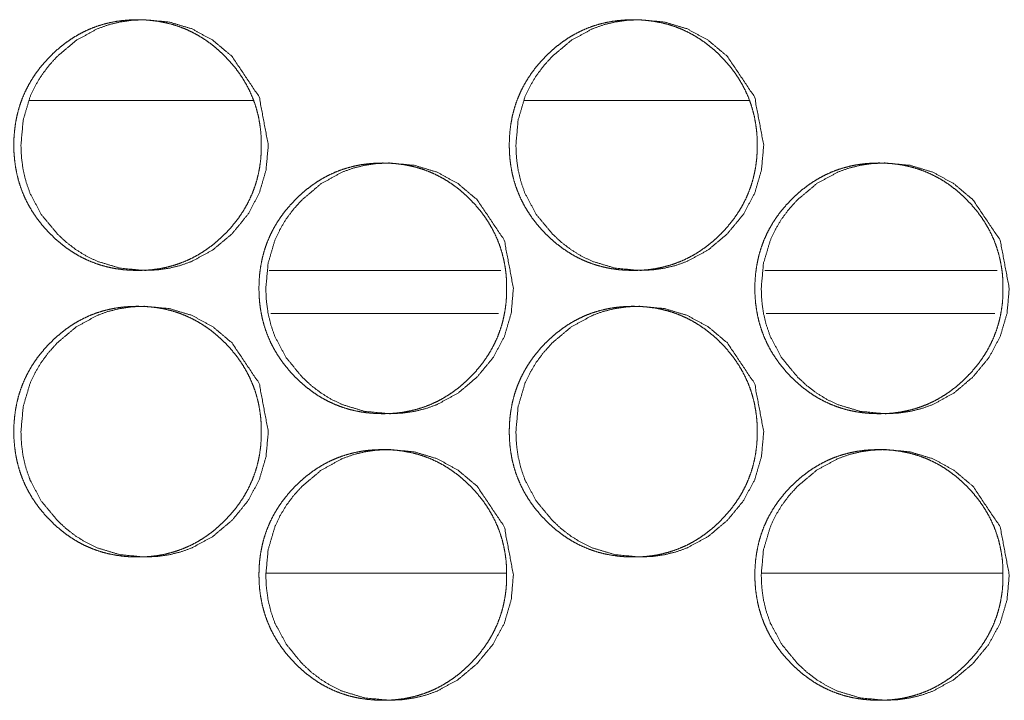
# Model space of a CAD drawing. Units: millimetres. Extents: x -7 to 10078, y -7 to 6474.
# Drawn here: x 4015 to 4043, y 4418 to 4437 of the extents above; entities that cross this region are included whole.
import ezdxf

# ---------------------------------------------------------------- set-up
doc = ezdxf.new("R2010")
doc.units = ezdxf.units.MM
doc.layers.add('Trimetric', color=7, linetype='Continuous')

msp = doc.modelspace()

# ---------------------------------------------------------------- linework, layer by layer
at = {"layer": 'Trimetric', "color": 151, "linetype": 'Continuous', "lineweight": 18}
for p, q in [((4021.594, 4434.479), (4015.349, 4434.479)), ((4035.435, 4434.479), (4029.168, 4434.479))]:
    msp.add_line(p, q, dxfattribs=at)
at = {"layer": 'Trimetric', "color": 193, "linetype": 'Continuous', "lineweight": 18}
for p, q in [((4022.046, 4429.729), (4028.505, 4429.729)), ((4035.875, 4429.729), (4042.366, 4429.729))]:
    msp.add_line(p, q, dxfattribs=at)
at = {"layer": 'Trimetric', "color": 41, "linetype": 'Continuous', "lineweight": 18}
for p, q in [((4022.085, 4428.53), (4028.443, 4428.53)), ((4035.914, 4428.53), (4042.302, 4428.53)), ((4021.965, 4421.279), (4028.653, 4421.279)), ((4035.793, 4421.279), (4042.505, 4421.279))]:
    msp.add_line(p, q, dxfattribs=at)
at = {"layer": 'Trimetric', "color": 151, "linetype": 'Continuous', "lineweight": 18}
for points, knots in [([(4021.821, 4433.23), (4021.821, 4433.027), (4021.806, 4432.824), (4021.78, 4432.629), (4021.744, 4432.436), (4021.698, 4432.249), (4021.641, 4432.066), (4021.574, 4431.887), (4021.496, 4431.712), (4021.408, 4431.541), (4021.31, 4431.376), (4021.201, 4431.213), (4021.083, 4431.057), (4020.953, 4430.903), (4020.815, 4430.756), (4020.669, 4430.616), (4020.516, 4430.483), (4020.362, 4430.364), (4020.201, 4430.253), (4020.038, 4430.154), (4019.869, 4430.064), (4019.697, 4429.986), (4019.52, 4429.918), (4019.339, 4429.86), (4019.154, 4429.813), (4018.964, 4429.776), (4018.771, 4429.75), (4018.572, 4429.735), (4018.372, 4429.73), (4018.171, 4429.735), (4017.97, 4429.751), (4017.778, 4429.777), (4017.587, 4429.814), (4017.402, 4429.86), (4017.22, 4429.918), (4017.044, 4429.986), (4016.871, 4430.064), (4016.703, 4430.153), (4016.54, 4430.252), (4016.379, 4430.363), (4016.225, 4430.482), (4016.073, 4430.614), (4015.928, 4430.754), (4015.79, 4430.901), (4015.659, 4431.055), (4015.541, 4431.212), (4015.432, 4431.375), (4015.334, 4431.54), (4015.246, 4431.711), (4015.169, 4431.886), (4015.101, 4432.065), (4015.044, 4432.249), (4014.998, 4432.436), (4014.961, 4432.629), (4014.936, 4432.824), (4014.92, 4433.026), (4014.915, 4433.228), (4014.92, 4433.432), (4014.936, 4433.635), (4014.961, 4433.83), (4014.998, 4434.023), (4015.044, 4434.211), (4015.101, 4434.395), (4015.168, 4434.574), (4015.246, 4434.748), (4015.334, 4434.919), (4015.431, 4435.084), (4015.54, 4435.247), (4015.658, 4435.403), (4015.789, 4435.557), (4015.927, 4435.704), (4016.072, 4435.844), (4016.225, 4435.977), (4016.379, 4436.096), (4016.54, 4436.207), (4016.703, 4436.306), (4016.872, 4436.395), (4017.044, 4436.474), (4017.221, 4436.542), (4017.403, 4436.6), (4017.587, 4436.646), (4017.777, 4436.683), (4017.97, 4436.709), (4018.169, 4436.725), (4018.369, 4436.729), (4018.57, 4436.724), (4018.77, 4436.708), (4018.963, 4436.682), (4019.154, 4436.645), (4019.338, 4436.599), (4019.52, 4436.541), (4019.697, 4436.473), (4019.869, 4436.394), (4020.038, 4436.305), (4020.201, 4436.206), (4020.362, 4436.096), (4020.516, 4435.976), (4020.668, 4435.845), (4020.813, 4435.705), (4020.951, 4435.558), (4021.082, 4435.404), (4021.2, 4435.247), (4021.309, 4435.084), (4021.407, 4434.919), (4021.495, 4434.748), (4021.572, 4434.573), (4021.64, 4434.395), (4021.697, 4434.211), (4021.743, 4434.024), (4021.779, 4433.83), (4021.805, 4433.635), (4021.821, 4433.433), (4021.821, 4433.23)], [0, 0, 0.009281, 0.018557, 0.027534, 0.036514, 0.045311, 0.054106, 0.062838, 0.071566, 0.080338, 0.089119, 0.098072, 0.107015, 0.116249, 0.125475, 0.134709, 0.143933, 0.152862, 0.161782, 0.170516, 0.17925, 0.1879, 0.196549, 0.205242, 0.21394, 0.222807, 0.231681, 0.240822, 0.249968, 0.259159, 0.268331, 0.277219, 0.286102, 0.294814, 0.303521, 0.312165, 0.320815, 0.329528, 0.338242, 0.347141, 0.356049, 0.36523, 0.374442, 0.38368, 0.392923, 0.401878, 0.410831, 0.419625, 0.428418, 0.437145, 0.445883, 0.454678, 0.463474, 0.472455, 0.481434, 0.490694, 0.499961, 0.509272, 0.518564, 0.527556, 0.536551, 0.545362, 0.554172, 0.562904, 0.571631, 0.580418, 0.589186, 0.59813, 0.607073, 0.616295, 0.6255, 0.634745, 0.643968, 0.652888, 0.661808, 0.670542, 0.679263, 0.687913, 0.696556, 0.705264, 0.713947, 0.722812, 0.731687, 0.740828, 0.749973, 0.759149, 0.768321, 0.777211, 0.786091, 0.794792, 0.803514, 0.812158, 0.820808, 0.829528, 0.838254, 0.847154, 0.856062, 0.865254, 0.874467, 0.883693, 0.892915, 0.90187, 0.910823, 0.919603, 0.928397, 0.937124, 0.945856, 0.954656, 0.963452, 0.972448, 0.981441, 0.990718, 1, 1]), ([(4022.018, 4433.23), (4021.955, 4432.532), (4021.766, 4431.887), (4021.45, 4431.295), (4021.008, 4430.756), (4020.475, 4430.306), (4019.891, 4429.986), (4019.579, 4429.873), (4019.255, 4429.793), (4018.918, 4429.745), (4018.567, 4429.73), (4017.877, 4429.794), (4017.241, 4429.986), (4016.942, 4430.13), (4016.657, 4430.306), (4016.385, 4430.513), (4016.126, 4430.754), (4015.683, 4431.293), (4015.367, 4431.886), (4015.256, 4432.202), (4015.177, 4432.531), (4015.13, 4432.873), (4015.114, 4433.228), (4015.177, 4433.928), (4015.367, 4434.574), (4015.509, 4434.876), (4015.683, 4435.166), (4015.888, 4435.442), (4016.125, 4435.704), (4016.657, 4436.153), (4017.242, 4436.474), (4017.553, 4436.586), (4017.877, 4436.666), (4018.214, 4436.714), (4018.565, 4436.729), (4019.254, 4436.665), (4019.891, 4436.473), (4020.475, 4436.153), (4021.006, 4435.705), (4021.765, 4434.573), (4022.018, 4433.23)], [0, 0, 0.032101, 0.062878, 0.093592, 0.125552, 0.157452, 0.187973, 0.203141, 0.218444, 0.234032, 0.250103, 0.281832, 0.312286, 0.327452, 0.342807, 0.358461, 0.374633, 0.406605, 0.437366, 0.452694, 0.468192, 0.484001, 0.500298, 0.532461, 0.563287, 0.578598, 0.594053, 0.609792, 0.625985, 0.657884, 0.688406, 0.703568, 0.718856, 0.734443, 0.750513, 0.782229, 0.812682, 0.843163, 0.874998, 0.937381, 1, 1]), ([(4035.663, 4433.23), (4035.663, 4433.027), (4035.648, 4432.824), (4035.622, 4432.629), (4035.586, 4432.436), (4035.54, 4432.249), (4035.483, 4432.066), (4035.415, 4431.887), (4035.338, 4431.712), (4035.25, 4431.541), (4035.151, 4431.376), (4035.042, 4431.213), (4034.924, 4431.057), (4034.793, 4430.903), (4034.655, 4430.756), (4034.509, 4430.616), (4034.356, 4430.483), (4034.201, 4430.364), (4034.04, 4430.253), (4033.877, 4430.154), (4033.708, 4430.064), (4033.535, 4429.986), (4033.358, 4429.918), (4033.176, 4429.86), (4032.991, 4429.813), (4032.8, 4429.776), (4032.608, 4429.75), (4032.407, 4429.735), (4032.207, 4429.73), (4032.006, 4429.735), (4031.805, 4429.751), (4031.612, 4429.777), (4031.421, 4429.814), (4031.236, 4429.86), (4031.054, 4429.918), (4030.877, 4429.986), (4030.704, 4430.064), (4030.535, 4430.153), (4030.372, 4430.252), (4030.211, 4430.363), (4030.057, 4430.482), (4029.904, 4430.614), (4029.759, 4430.754), (4029.621, 4430.901), (4029.49, 4431.055), (4029.371, 4431.212), (4029.262, 4431.375), (4029.164, 4431.54), (4029.076, 4431.711), (4028.998, 4431.886), (4028.93, 4432.065), (4028.873, 4432.249), (4028.827, 4432.436), (4028.791, 4432.629), (4028.765, 4432.824), (4028.749, 4433.026), (4028.744, 4433.228), (4028.749, 4433.432), (4028.765, 4433.635), (4028.791, 4433.83), (4028.827, 4434.023), (4028.873, 4434.211), (4028.93, 4434.395), (4028.998, 4434.574), (4029.075, 4434.748), (4029.163, 4434.919), (4029.261, 4435.084), (4029.371, 4435.247), (4029.489, 4435.403), (4029.619, 4435.557), (4029.758, 4435.704), (4029.903, 4435.844), (4030.056, 4435.977), (4030.211, 4436.096), (4030.372, 4436.207), (4030.536, 4436.306), (4030.705, 4436.395), (4030.877, 4436.474), (4031.054, 4436.542), (4031.236, 4436.6), (4031.421, 4436.646), (4031.612, 4436.683), (4031.805, 4436.709), (4032.004, 4436.725), (4032.205, 4436.729), (4032.406, 4436.724), (4032.607, 4436.708), (4032.8, 4436.682), (4032.991, 4436.645), (4033.176, 4436.599), (4033.358, 4436.541), (4033.535, 4436.473), (4033.708, 4436.394), (4033.877, 4436.305), (4034.04, 4436.206), (4034.201, 4436.096), (4034.355, 4435.976), (4034.508, 4435.845), (4034.653, 4435.705), (4034.792, 4435.558), (4034.922, 4435.404), (4035.041, 4435.247), (4035.15, 4435.084), (4035.248, 4434.919), (4035.336, 4434.748), (4035.414, 4434.573), (4035.481, 4434.395), (4035.538, 4434.211), (4035.585, 4434.024), (4035.621, 4433.83), (4035.647, 4433.635), (4035.663, 4433.433), (4035.663, 4433.23)], [0, 0, 0.009273, 0.01854, 0.027508, 0.03648, 0.045268, 0.05406, 0.062784, 0.071503, 0.080274, 0.089055, 0.098007, 0.106942, 0.116177, 0.125405, 0.134631, 0.143857, 0.15279, 0.161714, 0.170453, 0.179178, 0.187847, 0.196503, 0.205202, 0.213906, 0.22278, 0.23166, 0.240823, 0.249975, 0.259158, 0.268351, 0.277246, 0.286135, 0.294854, 0.303568, 0.312217, 0.320873, 0.329591, 0.338309, 0.347213, 0.356124, 0.365308, 0.374512, 0.383751, 0.392995, 0.401951, 0.410904, 0.419689, 0.428474, 0.4372, 0.445929, 0.45472, 0.463509, 0.472481, 0.481451, 0.490703, 0.49996, 0.509263, 0.518545, 0.527531, 0.536518, 0.54532, 0.554126, 0.56285, 0.571569, 0.580354, 0.589114, 0.598067, 0.607002, 0.616224, 0.625431, 0.634667, 0.643894, 0.652817, 0.661741, 0.67048, 0.679206, 0.687861, 0.696511, 0.705225, 0.713914, 0.7228, 0.731668, 0.740814, 0.749981, 0.759164, 0.768342, 0.777239, 0.786125, 0.794847, 0.803561, 0.812211, 0.82088, 0.829593, 0.838324, 0.847227, 0.856138, 0.865334, 0.874538, 0.883766, 0.892989, 0.901945, 0.910889, 0.919669, 0.928454, 0.937179, 0.945903, 0.954695, 0.963487, 0.972474, 0.981459, 0.990727, 1, 1]), ([(4035.846, 4433.23), (4035.784, 4432.532), (4035.594, 4431.887), (4035.277, 4431.295), (4034.834, 4430.756), (4034.3, 4430.306), (4033.715, 4429.986), (4033.403, 4429.873), (4033.077, 4429.793), (4032.74, 4429.745), (4032.389, 4429.73), (4031.697, 4429.794), (4031.059, 4429.986), (4030.76, 4430.13), (4030.475, 4430.306), (4030.202, 4430.513), (4029.943, 4430.754), (4029.499, 4431.293), (4029.182, 4431.886), (4029.072, 4432.202), (4028.992, 4432.531), (4028.945, 4432.873), (4028.929, 4433.228), (4028.992, 4433.928), (4029.182, 4434.574), (4029.325, 4434.876), (4029.499, 4435.166), (4029.704, 4435.442), (4029.942, 4435.704), (4030.475, 4436.153), (4031.06, 4436.474), (4031.373, 4436.586), (4031.697, 4436.666), (4032.035, 4436.714), (4032.386, 4436.729), (4033.077, 4436.665), (4033.715, 4436.473), (4034.3, 4436.153), (4034.832, 4435.705), (4035.592, 4434.573), (4035.846, 4433.23)], [0, 0, 0.03207, 0.062827, 0.093526, 0.125475, 0.157379, 0.187912, 0.203094, 0.218411, 0.234015, 0.2501, 0.28186, 0.312343, 0.327522, 0.342875, 0.358539, 0.374707, 0.406677, 0.437423, 0.452736, 0.468223, 0.484017, 0.500299, 0.532431, 0.563232, 0.578536, 0.593983, 0.609717, 0.625914, 0.657818, 0.688351, 0.703527, 0.71883, 0.734432, 0.750517, 0.782263, 0.812746, 0.843237, 0.875077, 0.937434, 1, 1]), ([(4028.67, 4429.23), (4028.67, 4429.027), (4028.654, 4428.824), (4028.629, 4428.629), (4028.592, 4428.436), (4028.547, 4428.249), (4028.489, 4428.065), (4028.422, 4427.886), (4028.345, 4427.712), (4028.256, 4427.541), (4028.159, 4427.376), (4028.049, 4427.213), (4027.931, 4427.057), (4027.801, 4426.903), (4027.662, 4426.756), (4027.517, 4426.615), (4027.364, 4426.483), (4027.209, 4426.363), (4027.048, 4426.253), (4026.885, 4426.154), (4026.716, 4426.064), (4026.543, 4425.986), (4026.366, 4425.918), (4026.185, 4425.86), (4026, 4425.813), (4025.809, 4425.776), (4025.617, 4425.75), (4025.417, 4425.735), (4025.217, 4425.73), (4025.016, 4425.735), (4024.815, 4425.751), (4024.622, 4425.777), (4024.431, 4425.813), (4024.246, 4425.86), (4024.064, 4425.918), (4023.888, 4425.986), (4023.715, 4426.064), (4023.547, 4426.153), (4023.383, 4426.252), (4023.223, 4426.363), (4023.069, 4426.482), (4022.917, 4426.614), (4022.771, 4426.753), (4022.633, 4426.901), (4022.502, 4427.056), (4022.384, 4427.212), (4022.275, 4427.375), (4022.177, 4427.54), (4022.088, 4427.711), (4022.011, 4427.886), (4021.943, 4428.065), (4021.886, 4428.249), (4021.84, 4428.435), (4021.804, 4428.629), (4021.778, 4428.823), (4021.762, 4429.026), (4021.757, 4429.229), (4021.762, 4429.432), (4021.778, 4429.635), (4021.804, 4429.83), (4021.84, 4430.024), (4021.886, 4430.211), (4021.943, 4430.395), (4022.01, 4430.574), (4022.088, 4430.749), (4022.176, 4430.919), (4022.274, 4431.085), (4022.383, 4431.247), (4022.501, 4431.403), (4022.631, 4431.557), (4022.77, 4431.704), (4022.916, 4431.844), (4023.068, 4431.977), (4023.223, 4432.096), (4023.384, 4432.207), (4023.547, 4432.306), (4023.716, 4432.395), (4023.889, 4432.474), (4024.065, 4432.542), (4024.247, 4432.599), (4024.432, 4432.646), (4024.622, 4432.683), (4024.815, 4432.709), (4025.014, 4432.724), (4025.215, 4432.73), (4025.415, 4432.724), (4025.616, 4432.708), (4025.809, 4432.682), (4026, 4432.645), (4026.185, 4432.598), (4026.367, 4432.541), (4026.544, 4432.473), (4026.716, 4432.394), (4026.885, 4432.305), (4027.048, 4432.206), (4027.209, 4432.096), (4027.363, 4431.977), (4027.515, 4431.845), (4027.661, 4431.705), (4027.799, 4431.558), (4027.929, 4431.403), (4028.048, 4431.247), (4028.157, 4431.085), (4028.255, 4430.919), (4028.343, 4430.748), (4028.421, 4430.574), (4028.488, 4430.395), (4028.545, 4430.21), (4028.592, 4430.024), (4028.628, 4429.83), (4028.654, 4429.635), (4028.67, 4429.433), (4028.67, 4429.23)], [0, 0, 0.009262, 0.018533, 0.027521, 0.036497, 0.045286, 0.054081, 0.062809, 0.071519, 0.080308, 0.089084, 0.09802, 0.106981, 0.116198, 0.12543, 0.13466, 0.143891, 0.152828, 0.161735, 0.170478, 0.179194, 0.18786, 0.196519, 0.205218, 0.213915, 0.22279, 0.231662, 0.240813, 0.249969, 0.259156, 0.268338, 0.277224, 0.286115, 0.294826, 0.30354, 0.31218, 0.320839, 0.329555, 0.338277, 0.347172, 0.356067, 0.365265, 0.374463, 0.383706, 0.392956, 0.401895, 0.410865, 0.419641, 0.42843, 0.43716, 0.445888, 0.454683, 0.463476, 0.472452, 0.481426, 0.490698, 0.49996, 0.509252, 0.518538, 0.527543, 0.536534, 0.545341, 0.554132, 0.56286, 0.571597, 0.580373, 0.589149, 0.598085, 0.607024, 0.616242, 0.625464, 0.634694, 0.643924, 0.652849, 0.661769, 0.670499, 0.679229, 0.687874, 0.696534, 0.705233, 0.71393, 0.72279, 0.73166, 0.740811, 0.749967, 0.759139, 0.768321, 0.777208, 0.786101, 0.794813, 0.803526, 0.81218, 0.820832, 0.829554, 0.838277, 0.847171, 0.856087, 0.865285, 0.874494, 0.883716, 0.892945, 0.901893, 0.910841, 0.919618, 0.928407, 0.937137, 0.945865, 0.954675, 0.96347, 0.972447, 0.981436, 0.990723, 1, 1]), ([(4028.86, 4429.23), (4028.797, 4428.532), (4028.608, 4427.886), (4028.292, 4427.295), (4027.848, 4426.756), (4027.315, 4426.307), (4026.73, 4425.986), (4026.419, 4425.874), (4026.094, 4425.794), (4025.756, 4425.746), (4025.405, 4425.73), (4024.715, 4425.794), (4024.078, 4425.986), (4023.779, 4426.13), (4023.494, 4426.306), (4023.221, 4426.513), (4022.962, 4426.753), (4022.519, 4427.293), (4022.202, 4427.886), (4022.092, 4428.202), (4022.013, 4428.531), (4021.965, 4428.873), (4021.949, 4429.229), (4022.013, 4429.928), (4022.202, 4430.574), (4022.344, 4430.877), (4022.518, 4431.166), (4022.723, 4431.442), (4022.961, 4431.704), (4023.494, 4432.153), (4024.079, 4432.474), (4024.39, 4432.586), (4024.715, 4432.666), (4025.052, 4432.714), (4025.403, 4432.73), (4026.093, 4432.665), (4026.731, 4432.473), (4027.315, 4432.153), (4027.847, 4431.705), (4028.606, 4430.573), (4028.86, 4429.23)], [0, 0, 0.032071, 0.062853, 0.093559, 0.125502, 0.15741, 0.187937, 0.203107, 0.218417, 0.234013, 0.250106, 0.281836, 0.3123, 0.32748, 0.342827, 0.358489, 0.374653, 0.406641, 0.437381, 0.452716, 0.468207, 0.484011, 0.5003, 0.532447, 0.563258, 0.578563, 0.594018, 0.609749, 0.625955, 0.657841, 0.688375, 0.70353, 0.71884, 0.734437, 0.750515, 0.782245, 0.812718, 0.84319, 0.875022, 0.937405, 1, 1]), ([(4042.524, 4429.23), (4042.524, 4429.027), (4042.509, 4428.824), (4042.483, 4428.629), (4042.447, 4428.436), (4042.401, 4428.249), (4042.344, 4428.065), (4042.276, 4427.886), (4042.199, 4427.712), (4042.11, 4427.541), (4042.012, 4427.376), (4041.903, 4427.213), (4041.784, 4427.057), (4041.654, 4426.903), (4041.515, 4426.756), (4041.369, 4426.615), (4041.216, 4426.483), (4041.061, 4426.363), (4040.9, 4426.253), (4040.736, 4426.154), (4040.567, 4426.064), (4040.394, 4425.986), (4040.217, 4425.918), (4040.035, 4425.86), (4039.85, 4425.813), (4039.659, 4425.776), (4039.466, 4425.75), (4039.266, 4425.735), (4039.065, 4425.73), (4038.864, 4425.735), (4038.663, 4425.751), (4038.47, 4425.777), (4038.278, 4425.813), (4038.093, 4425.86), (4037.911, 4425.918), (4037.734, 4425.986), (4037.561, 4426.064), (4037.392, 4426.153), (4037.228, 4426.252), (4037.067, 4426.363), (4036.913, 4426.482), (4036.76, 4426.614), (4036.615, 4426.753), (4036.476, 4426.901), (4036.345, 4427.056), (4036.227, 4427.212), (4036.118, 4427.375), (4036.019, 4427.54), (4035.931, 4427.711), (4035.853, 4427.886), (4035.786, 4428.065), (4035.729, 4428.249), (4035.682, 4428.435), (4035.646, 4428.629), (4035.62, 4428.823), (4035.604, 4429.026), (4035.599, 4429.229), (4035.604, 4429.432), (4035.62, 4429.635), (4035.646, 4429.83), (4035.682, 4430.024), (4035.728, 4430.211), (4035.786, 4430.395), (4035.853, 4430.574), (4035.93, 4430.749), (4036.019, 4430.919), (4036.117, 4431.085), (4036.226, 4431.247), (4036.344, 4431.403), (4036.475, 4431.557), (4036.613, 4431.704), (4036.76, 4431.844), (4036.913, 4431.977), (4037.067, 4432.096), (4037.229, 4432.207), (4037.393, 4432.306), (4037.562, 4432.395), (4037.734, 4432.474), (4037.911, 4432.542), (4038.093, 4432.599), (4038.279, 4432.646), (4038.469, 4432.683), (4038.662, 4432.709), (4038.862, 4432.724), (4039.063, 4432.73), (4039.264, 4432.724), (4039.465, 4432.708), (4039.658, 4432.682), (4039.85, 4432.645), (4040.035, 4432.598), (4040.217, 4432.541), (4040.394, 4432.473), (4040.567, 4432.394), (4040.736, 4432.305), (4040.9, 4432.206), (4041.061, 4432.096), (4041.215, 4431.977), (4041.368, 4431.845), (4041.513, 4431.705), (4041.652, 4431.558), (4041.783, 4431.403), (4041.901, 4431.247), (4042.01, 4431.085), (4042.109, 4430.919), (4042.197, 4430.748), (4042.275, 4430.574), (4042.342, 4430.395), (4042.399, 4430.21), (4042.446, 4430.024), (4042.483, 4429.83), (4042.509, 4429.635), (4042.524, 4429.433), (4042.524, 4429.23)], [0, 0, 0.009254, 0.018517, 0.027496, 0.036464, 0.045248, 0.054036, 0.062756, 0.071464, 0.080245, 0.089021, 0.097957, 0.10691, 0.116129, 0.125352, 0.134596, 0.143829, 0.152758, 0.16167, 0.170405, 0.17914, 0.187811, 0.196463, 0.205183, 0.213887, 0.222769, 0.231647, 0.240805, 0.249968, 0.259161, 0.26835, 0.277244, 0.286141, 0.294859, 0.303579, 0.312239, 0.320891, 0.329612, 0.33834, 0.347239, 0.356137, 0.365338, 0.374539, 0.383774, 0.393025, 0.401965, 0.410927, 0.419703, 0.428491, 0.437213, 0.445933, 0.45472, 0.463508, 0.472477, 0.481443, 0.490706, 0.499959, 0.509243, 0.518521, 0.527517, 0.5365, 0.545299, 0.554087, 0.562807, 0.571542, 0.58031, 0.589079, 0.598015, 0.606955, 0.616174, 0.625388, 0.63462, 0.643854, 0.652783, 0.661707, 0.670442, 0.679164, 0.687829, 0.69648, 0.705186, 0.713904, 0.722772, 0.731648, 0.740806, 0.749969, 0.759148, 0.768337, 0.77723, 0.78613, 0.794848, 0.803568, 0.812229, 0.8209, 0.829615, 0.838342, 0.847241, 0.856161, 0.865362, 0.874562, 0.883786, 0.893017, 0.901957, 0.910905, 0.919682, 0.928463, 0.937191, 0.945911, 0.954713, 0.963501, 0.972472, 0.981453, 0.990731, 1, 1]), ([(4042.7, 4429.23), (4042.638, 4428.532), (4042.447, 4427.886), (4042.131, 4427.295), (4041.687, 4426.756), (4041.153, 4426.307), (4040.567, 4425.986), (4040.255, 4425.874), (4039.929, 4425.794), (4039.591, 4425.746), (4039.24, 4425.73), (4038.548, 4425.794), (4037.909, 4425.986), (4037.61, 4426.13), (4037.324, 4426.306), (4037.052, 4426.513), (4036.792, 4426.753), (4036.348, 4427.293), (4036.031, 4427.886), (4035.92, 4428.202), (4035.84, 4428.531), (4035.793, 4428.873), (4035.777, 4429.229), (4035.84, 4429.928), (4036.031, 4430.574), (4036.173, 4430.877), (4036.347, 4431.166), (4036.553, 4431.442), (4036.791, 4431.704), (4037.324, 4432.153), (4037.91, 4432.474), (4038.223, 4432.586), (4038.548, 4432.666), (4038.886, 4432.714), (4039.237, 4432.73), (4039.929, 4432.665), (4040.567, 4432.473), (4041.153, 4432.153), (4041.685, 4431.705), (4042.446, 4430.573), (4042.7, 4429.23)], [0, 0, 0.032042, 0.062805, 0.093491, 0.125424, 0.157338, 0.187878, 0.203063, 0.218389, 0.234001, 0.250094, 0.281871, 0.312351, 0.327544, 0.342903, 0.358551, 0.374734, 0.406703, 0.43743, 0.452756, 0.468236, 0.484024, 0.500299, 0.532418, 0.56321, 0.578507, 0.593948, 0.609684, 0.625885, 0.657777, 0.688323, 0.703493, 0.718819, 0.734417, 0.75051, 0.782273, 0.812762, 0.843259, 0.875098, 0.937458, 1, 1]), ([(4021.821, 4425.23), (4021.821, 4425.027), (4021.806, 4424.824), (4021.78, 4424.629), (4021.744, 4424.436), (4021.698, 4424.249), (4021.641, 4424.066), (4021.574, 4423.887), (4021.496, 4423.712), (4021.408, 4423.541), (4021.31, 4423.376), (4021.201, 4423.213), (4021.083, 4423.057), (4020.953, 4422.903), (4020.815, 4422.756), (4020.669, 4422.616), (4020.516, 4422.483), (4020.362, 4422.364), (4020.201, 4422.253), (4020.038, 4422.154), (4019.869, 4422.064), (4019.697, 4421.986), (4019.52, 4421.918), (4019.339, 4421.86), (4019.154, 4421.813), (4018.964, 4421.776), (4018.771, 4421.75), (4018.572, 4421.735), (4018.372, 4421.73), (4018.171, 4421.735), (4017.97, 4421.751), (4017.778, 4421.777), (4017.587, 4421.814), (4017.402, 4421.86), (4017.22, 4421.918), (4017.044, 4421.986), (4016.871, 4422.064), (4016.703, 4422.153), (4016.54, 4422.252), (4016.379, 4422.363), (4016.225, 4422.482), (4016.073, 4422.614), (4015.928, 4422.754), (4015.79, 4422.901), (4015.659, 4423.055), (4015.541, 4423.212), (4015.432, 4423.375), (4015.334, 4423.54), (4015.246, 4423.711), (4015.169, 4423.886), (4015.101, 4424.065), (4015.044, 4424.249), (4014.998, 4424.436), (4014.961, 4424.629), (4014.936, 4424.824), (4014.92, 4425.026), (4014.915, 4425.228), (4014.92, 4425.432), (4014.936, 4425.635), (4014.961, 4425.83), (4014.998, 4426.023), (4015.044, 4426.211), (4015.101, 4426.395), (4015.168, 4426.574), (4015.246, 4426.748), (4015.334, 4426.919), (4015.431, 4427.085), (4015.54, 4427.247), (4015.658, 4427.403), (4015.789, 4427.557), (4015.927, 4427.704), (4016.072, 4427.844), (4016.225, 4427.977), (4016.379, 4428.096), (4016.54, 4428.207), (4016.703, 4428.306), (4016.872, 4428.395), (4017.044, 4428.474), (4017.221, 4428.542), (4017.403, 4428.599), (4017.587, 4428.646), (4017.777, 4428.683), (4017.97, 4428.709), (4018.169, 4428.725), (4018.369, 4428.729), (4018.57, 4428.724), (4018.77, 4428.708), (4018.963, 4428.682), (4019.154, 4428.645), (4019.338, 4428.599), (4019.52, 4428.541), (4019.697, 4428.473), (4019.869, 4428.394), (4020.038, 4428.305), (4020.201, 4428.206), (4020.362, 4428.096), (4020.516, 4427.976), (4020.668, 4427.845), (4020.813, 4427.705), (4020.951, 4427.558), (4021.082, 4427.404), (4021.2, 4427.247), (4021.309, 4427.084), (4021.407, 4426.919), (4021.495, 4426.748), (4021.572, 4426.573), (4021.64, 4426.395), (4021.697, 4426.211), (4021.743, 4426.024), (4021.779, 4425.83), (4021.805, 4425.635), (4021.821, 4425.433), (4021.821, 4425.23)], [0, 0, 0.009281, 0.018557, 0.027534, 0.036514, 0.045311, 0.054106, 0.062838, 0.071565, 0.080338, 0.089119, 0.098072, 0.107015, 0.116248, 0.125475, 0.134709, 0.143933, 0.152862, 0.161782, 0.170516, 0.17925, 0.187899, 0.196549, 0.205242, 0.21394, 0.222807, 0.231681, 0.240822, 0.249968, 0.259159, 0.26833, 0.277219, 0.286101, 0.294813, 0.303521, 0.312165, 0.320815, 0.329528, 0.338241, 0.34714, 0.356048, 0.365229, 0.374442, 0.383679, 0.392922, 0.401878, 0.41083, 0.419624, 0.428417, 0.437145, 0.445882, 0.454677, 0.463474, 0.472454, 0.481433, 0.490694, 0.49996, 0.509272, 0.518563, 0.527555, 0.53655, 0.545362, 0.554171, 0.562903, 0.571631, 0.580417, 0.589198, 0.598129, 0.607073, 0.616295, 0.625499, 0.634744, 0.643968, 0.652888, 0.661808, 0.670542, 0.679262, 0.687912, 0.696556, 0.705264, 0.713947, 0.722811, 0.731687, 0.740827, 0.749973, 0.759149, 0.76832, 0.777211, 0.78609, 0.794791, 0.803509, 0.812158, 0.820808, 0.829528, 0.838255, 0.847154, 0.856062, 0.865254, 0.874467, 0.883693, 0.892915, 0.90187, 0.910823, 0.919603, 0.928397, 0.937124, 0.945856, 0.954656, 0.963452, 0.972448, 0.981441, 0.990718, 1, 1]), ([(4022.018, 4425.23), (4021.955, 4424.532), (4021.766, 4423.887), (4021.45, 4423.295), (4021.008, 4422.756), (4020.475, 4422.306), (4019.891, 4421.986), (4019.579, 4421.873), (4019.255, 4421.793), (4018.918, 4421.745), (4018.567, 4421.73), (4017.877, 4421.794), (4017.241, 4421.986), (4016.942, 4422.13), (4016.657, 4422.306), (4016.385, 4422.513), (4016.126, 4422.754), (4015.683, 4423.293), (4015.367, 4423.886), (4015.256, 4424.202), (4015.177, 4424.531), (4015.13, 4424.873), (4015.114, 4425.228), (4015.177, 4425.928), (4015.367, 4426.574), (4015.509, 4426.876), (4015.683, 4427.166), (4015.888, 4427.442), (4016.125, 4427.704), (4016.657, 4428.153), (4017.242, 4428.474), (4017.553, 4428.586), (4017.877, 4428.666), (4018.214, 4428.714), (4018.565, 4428.729), (4019.254, 4428.665), (4019.891, 4428.473), (4020.475, 4428.153), (4021.006, 4427.705), (4021.765, 4426.573), (4022.018, 4425.23)], [0, 0, 0.032101, 0.062878, 0.093592, 0.125552, 0.157452, 0.187973, 0.203141, 0.218444, 0.234032, 0.250103, 0.281832, 0.312286, 0.327452, 0.342807, 0.358461, 0.374633, 0.406605, 0.437366, 0.452694, 0.468192, 0.484001, 0.500298, 0.532461, 0.563287, 0.578598, 0.594053, 0.609792, 0.625985, 0.657884, 0.688406, 0.703568, 0.718856, 0.734443, 0.750513, 0.782229, 0.812682, 0.843163, 0.874998, 0.937381, 1, 1]), ([(4035.663, 4425.23), (4035.663, 4425.027), (4035.648, 4424.824), (4035.622, 4424.629), (4035.586, 4424.436), (4035.54, 4424.249), (4035.483, 4424.066), (4035.415, 4423.887), (4035.338, 4423.712), (4035.25, 4423.541), (4035.151, 4423.376), (4035.042, 4423.213), (4034.924, 4423.057), (4034.793, 4422.903), (4034.655, 4422.756), (4034.509, 4422.616), (4034.356, 4422.483), (4034.201, 4422.364), (4034.04, 4422.253), (4033.877, 4422.154), (4033.708, 4422.064), (4033.535, 4421.986), (4033.358, 4421.918), (4033.176, 4421.86), (4032.991, 4421.813), (4032.8, 4421.776), (4032.608, 4421.75), (4032.407, 4421.735), (4032.207, 4421.73), (4032.006, 4421.735), (4031.805, 4421.751), (4031.612, 4421.777), (4031.421, 4421.814), (4031.236, 4421.86), (4031.054, 4421.918), (4030.877, 4421.986), (4030.704, 4422.064), (4030.535, 4422.153), (4030.372, 4422.252), (4030.211, 4422.363), (4030.057, 4422.482), (4029.904, 4422.614), (4029.759, 4422.754), (4029.621, 4422.901), (4029.49, 4423.055), (4029.371, 4423.212), (4029.262, 4423.375), (4029.164, 4423.54), (4029.076, 4423.711), (4028.998, 4423.886), (4028.93, 4424.065), (4028.873, 4424.249), (4028.827, 4424.436), (4028.791, 4424.629), (4028.765, 4424.824), (4028.749, 4425.026), (4028.744, 4425.228), (4028.749, 4425.432), (4028.765, 4425.635), (4028.791, 4425.83), (4028.827, 4426.023), (4028.873, 4426.211), (4028.93, 4426.395), (4028.998, 4426.574), (4029.075, 4426.748), (4029.163, 4426.919), (4029.261, 4427.085), (4029.371, 4427.247), (4029.489, 4427.403), (4029.619, 4427.557), (4029.758, 4427.704), (4029.903, 4427.844), (4030.056, 4427.977), (4030.211, 4428.096), (4030.372, 4428.207), (4030.536, 4428.306), (4030.705, 4428.395), (4030.877, 4428.474), (4031.054, 4428.542), (4031.236, 4428.599), (4031.421, 4428.646), (4031.612, 4428.683), (4031.805, 4428.709), (4032.004, 4428.725), (4032.205, 4428.729), (4032.406, 4428.724), (4032.607, 4428.708), (4032.8, 4428.682), (4032.991, 4428.645), (4033.176, 4428.599), (4033.358, 4428.541), (4033.535, 4428.473), (4033.708, 4428.394), (4033.877, 4428.305), (4034.04, 4428.206), (4034.201, 4428.096), (4034.355, 4427.976), (4034.508, 4427.845), (4034.653, 4427.705), (4034.792, 4427.558), (4034.922, 4427.404), (4035.041, 4427.247), (4035.15, 4427.084), (4035.248, 4426.919), (4035.336, 4426.748), (4035.414, 4426.573), (4035.481, 4426.395), (4035.538, 4426.211), (4035.585, 4426.024), (4035.621, 4425.83), (4035.647, 4425.635), (4035.663, 4425.433), (4035.663, 4425.23)], [0, 0, 0.009273, 0.01854, 0.027508, 0.03648, 0.045268, 0.05406, 0.062783, 0.071503, 0.080274, 0.089055, 0.098007, 0.106942, 0.116177, 0.125405, 0.13463, 0.143857, 0.152789, 0.161714, 0.170452, 0.179178, 0.187847, 0.196502, 0.205202, 0.213906, 0.22278, 0.23166, 0.240823, 0.249975, 0.259158, 0.26835, 0.277246, 0.286135, 0.294853, 0.303567, 0.312217, 0.320872, 0.329591, 0.338309, 0.347212, 0.356124, 0.365307, 0.374511, 0.38375, 0.392995, 0.401951, 0.410903, 0.419689, 0.428474, 0.437199, 0.445928, 0.45472, 0.463508, 0.47248, 0.48145, 0.490702, 0.49996, 0.509263, 0.518545, 0.52753, 0.536517, 0.54532, 0.554125, 0.562849, 0.571569, 0.580354, 0.589126, 0.598066, 0.607001, 0.616224, 0.625431, 0.634667, 0.643893, 0.652817, 0.661741, 0.67048, 0.679205, 0.687861, 0.696511, 0.705225, 0.713914, 0.7228, 0.731667, 0.740814, 0.749981, 0.759163, 0.768341, 0.777239, 0.786125, 0.794847, 0.803556, 0.812212, 0.820881, 0.829593, 0.838324, 0.847227, 0.856139, 0.865334, 0.874538, 0.883766, 0.892989, 0.901945, 0.910889, 0.919669, 0.928454, 0.93718, 0.945904, 0.954695, 0.963487, 0.972474, 0.981459, 0.990727, 1, 1]), ([(4035.846, 4425.23), (4035.784, 4424.532), (4035.594, 4423.887), (4035.277, 4423.295), (4034.834, 4422.756), (4034.3, 4422.306), (4033.715, 4421.986), (4033.403, 4421.873), (4033.077, 4421.793), (4032.74, 4421.745), (4032.389, 4421.73), (4031.697, 4421.794), (4031.059, 4421.986), (4030.76, 4422.13), (4030.475, 4422.306), (4030.202, 4422.513), (4029.943, 4422.754), (4029.499, 4423.293), (4029.182, 4423.886), (4029.072, 4424.202), (4028.992, 4424.531), (4028.945, 4424.873), (4028.929, 4425.228), (4028.992, 4425.928), (4029.182, 4426.574), (4029.325, 4426.876), (4029.499, 4427.166), (4029.704, 4427.442), (4029.942, 4427.704), (4030.475, 4428.153), (4031.06, 4428.474), (4031.373, 4428.586), (4031.697, 4428.666), (4032.035, 4428.714), (4032.386, 4428.729), (4033.077, 4428.665), (4033.715, 4428.473), (4034.3, 4428.153), (4034.832, 4427.705), (4035.592, 4426.573), (4035.846, 4425.23)], [0, 0, 0.03207, 0.062827, 0.093526, 0.125475, 0.157379, 0.187912, 0.203094, 0.218411, 0.234015, 0.2501, 0.28186, 0.312343, 0.327522, 0.342875, 0.358539, 0.374707, 0.406677, 0.437423, 0.452736, 0.468223, 0.484017, 0.500299, 0.532431, 0.563232, 0.578536, 0.593983, 0.609717, 0.625914, 0.657818, 0.688351, 0.703527, 0.71883, 0.734432, 0.750517, 0.782263, 0.812746, 0.843237, 0.875077, 0.937434, 1, 1]), ([(4028.67, 4421.23), (4028.67, 4421.027), (4028.654, 4420.824), (4028.629, 4420.629), (4028.592, 4420.436), (4028.547, 4420.249), (4028.489, 4420.065), (4028.422, 4419.886), (4028.345, 4419.712), (4028.256, 4419.541), (4028.159, 4419.376), (4028.049, 4419.213), (4027.931, 4419.057), (4027.801, 4418.903), (4027.662, 4418.756), (4027.517, 4418.615), (4027.364, 4418.483), (4027.209, 4418.363), (4027.048, 4418.253), (4026.885, 4418.154), (4026.716, 4418.064), (4026.543, 4417.986), (4026.366, 4417.918), (4026.185, 4417.86), (4026, 4417.813), (4025.809, 4417.776), (4025.617, 4417.75), (4025.417, 4417.735), (4025.217, 4417.73), (4025.016, 4417.735), (4024.815, 4417.751), (4024.622, 4417.777), (4024.431, 4417.813), (4024.246, 4417.86), (4024.064, 4417.918), (4023.888, 4417.986), (4023.715, 4418.064), (4023.547, 4418.153), (4023.383, 4418.252), (4023.223, 4418.363), (4023.069, 4418.482), (4022.917, 4418.614), (4022.771, 4418.753), (4022.633, 4418.901), (4022.502, 4419.056), (4022.384, 4419.212), (4022.275, 4419.375), (4022.177, 4419.54), (4022.088, 4419.711), (4022.011, 4419.886), (4021.943, 4420.065), (4021.886, 4420.249), (4021.84, 4420.435), (4021.804, 4420.629), (4021.778, 4420.823), (4021.762, 4421.026), (4021.757, 4421.229), (4021.762, 4421.432), (4021.778, 4421.635), (4021.804, 4421.83), (4021.84, 4422.024), (4021.886, 4422.211), (4021.943, 4422.395), (4022.01, 4422.574), (4022.088, 4422.749), (4022.176, 4422.919), (4022.274, 4423.085), (4022.383, 4423.247), (4022.501, 4423.403), (4022.631, 4423.557), (4022.77, 4423.704), (4022.916, 4423.844), (4023.068, 4423.977), (4023.223, 4424.096), (4023.384, 4424.207), (4023.547, 4424.306), (4023.716, 4424.395), (4023.889, 4424.474), (4024.065, 4424.542), (4024.247, 4424.599), (4024.432, 4424.646), (4024.622, 4424.683), (4024.815, 4424.709), (4025.014, 4424.724), (4025.215, 4424.73), (4025.415, 4424.724), (4025.616, 4424.708), (4025.809, 4424.682), (4026, 4424.645), (4026.185, 4424.599), (4026.367, 4424.541), (4026.544, 4424.473), (4026.716, 4424.394), (4026.885, 4424.305), (4027.048, 4424.206), (4027.209, 4424.096), (4027.363, 4423.977), (4027.515, 4423.845), (4027.661, 4423.705), (4027.799, 4423.558), (4027.929, 4423.403), (4028.048, 4423.247), (4028.157, 4423.085), (4028.255, 4422.919), (4028.343, 4422.748), (4028.421, 4422.574), (4028.488, 4422.395), (4028.545, 4422.211), (4028.592, 4422.024), (4028.628, 4421.83), (4028.654, 4421.635), (4028.67, 4421.433), (4028.67, 4421.23)], [0, 0, 0.009262, 0.018533, 0.027521, 0.036497, 0.045286, 0.054081, 0.062809, 0.071519, 0.080308, 0.089084, 0.09802, 0.10698, 0.116198, 0.12543, 0.13466, 0.14389, 0.152827, 0.161735, 0.170478, 0.179194, 0.187859, 0.196519, 0.205218, 0.213915, 0.22279, 0.231662, 0.240813, 0.249969, 0.259155, 0.268338, 0.277224, 0.286114, 0.294826, 0.303539, 0.312179, 0.320839, 0.329555, 0.338277, 0.347172, 0.356067, 0.365264, 0.374462, 0.383705, 0.392956, 0.401907, 0.410864, 0.41964, 0.428429, 0.437159, 0.445887, 0.454682, 0.463475, 0.472451, 0.481425, 0.490697, 0.499959, 0.509251, 0.518537, 0.527542, 0.536533, 0.54534, 0.55413, 0.562859, 0.571596, 0.580371, 0.589148, 0.598096, 0.607023, 0.616241, 0.625463, 0.634693, 0.643923, 0.652848, 0.661768, 0.670498, 0.679228, 0.687873, 0.696533, 0.705232, 0.713929, 0.722789, 0.731659, 0.74081, 0.749967, 0.759138, 0.76832, 0.777207, 0.7861, 0.794808, 0.803526, 0.81218, 0.820832, 0.829554, 0.838277, 0.847171, 0.856087, 0.865285, 0.874494, 0.883716, 0.892945, 0.901893, 0.910841, 0.919618, 0.928407, 0.937137, 0.945865, 0.95466, 0.963471, 0.972447, 0.981436, 0.990723, 1, 1]), ([(4028.86, 4421.23), (4028.797, 4420.532), (4028.608, 4419.886), (4028.292, 4419.295), (4027.848, 4418.756), (4027.315, 4418.307), (4026.73, 4417.986), (4026.419, 4417.874), (4026.094, 4417.794), (4025.756, 4417.746), (4025.405, 4417.73), (4024.715, 4417.794), (4024.078, 4417.986), (4023.779, 4418.13), (4023.494, 4418.306), (4023.221, 4418.513), (4022.962, 4418.753), (4022.519, 4419.293), (4022.202, 4419.886), (4022.092, 4420.202), (4022.013, 4420.531), (4021.965, 4420.873), (4021.949, 4421.229), (4022.013, 4421.928), (4022.202, 4422.574), (4022.344, 4422.877), (4022.518, 4423.166), (4022.723, 4423.442), (4022.961, 4423.704), (4023.494, 4424.153), (4024.079, 4424.474), (4024.39, 4424.586), (4024.715, 4424.666), (4025.052, 4424.714), (4025.403, 4424.73), (4026.093, 4424.665), (4026.731, 4424.473), (4027.315, 4424.153), (4027.847, 4423.705), (4028.606, 4422.573), (4028.86, 4421.23)], [0, 0, 0.032071, 0.062852, 0.093559, 0.125501, 0.157409, 0.187937, 0.203106, 0.218417, 0.234013, 0.250106, 0.281835, 0.312299, 0.327479, 0.342826, 0.358488, 0.374652, 0.40664, 0.43738, 0.452714, 0.468205, 0.484009, 0.500298, 0.532445, 0.563256, 0.578561, 0.594016, 0.609747, 0.625953, 0.657839, 0.688373, 0.703528, 0.718838, 0.734434, 0.750512, 0.782243, 0.812711, 0.843191, 0.875023, 0.937405, 1, 1]), ([(4042.524, 4421.23), (4042.524, 4421.027), (4042.509, 4420.824), (4042.483, 4420.629), (4042.447, 4420.436), (4042.401, 4420.249), (4042.344, 4420.065), (4042.276, 4419.886), (4042.199, 4419.712), (4042.11, 4419.541), (4042.012, 4419.376), (4041.903, 4419.213), (4041.784, 4419.057), (4041.654, 4418.903), (4041.515, 4418.756), (4041.369, 4418.615), (4041.216, 4418.483), (4041.061, 4418.363), (4040.9, 4418.253), (4040.736, 4418.154), (4040.567, 4418.064), (4040.394, 4417.986), (4040.217, 4417.918), (4040.035, 4417.86), (4039.85, 4417.813), (4039.659, 4417.776), (4039.466, 4417.75), (4039.266, 4417.735), (4039.065, 4417.73), (4038.864, 4417.735), (4038.663, 4417.751), (4038.47, 4417.777), (4038.278, 4417.813), (4038.093, 4417.86), (4037.911, 4417.918), (4037.734, 4417.986), (4037.561, 4418.064), (4037.392, 4418.153), (4037.228, 4418.252), (4037.067, 4418.363), (4036.913, 4418.482), (4036.76, 4418.614), (4036.615, 4418.753), (4036.476, 4418.901), (4036.345, 4419.056), (4036.227, 4419.212), (4036.118, 4419.375), (4036.019, 4419.54), (4035.931, 4419.711), (4035.853, 4419.886), (4035.786, 4420.065), (4035.729, 4420.249), (4035.682, 4420.435), (4035.646, 4420.629), (4035.62, 4420.823), (4035.604, 4421.026), (4035.599, 4421.229), (4035.604, 4421.432), (4035.62, 4421.635), (4035.646, 4421.83), (4035.682, 4422.024), (4035.728, 4422.211), (4035.786, 4422.395), (4035.853, 4422.574), (4035.93, 4422.749), (4036.019, 4422.919), (4036.117, 4423.085), (4036.226, 4423.247), (4036.344, 4423.403), (4036.475, 4423.557), (4036.613, 4423.704), (4036.76, 4423.844), (4036.913, 4423.977), (4037.067, 4424.096), (4037.229, 4424.207), (4037.393, 4424.306), (4037.562, 4424.395), (4037.734, 4424.474), (4037.911, 4424.542), (4038.093, 4424.599), (4038.279, 4424.646), (4038.469, 4424.683), (4038.662, 4424.709), (4038.862, 4424.724), (4039.063, 4424.73), (4039.264, 4424.724), (4039.465, 4424.708), (4039.658, 4424.682), (4039.85, 4424.645), (4040.035, 4424.599), (4040.217, 4424.541), (4040.394, 4424.473), (4040.567, 4424.394), (4040.736, 4424.305), (4040.9, 4424.206), (4041.061, 4424.096), (4041.215, 4423.977), (4041.368, 4423.845), (4041.513, 4423.705), (4041.652, 4423.558), (4041.783, 4423.403), (4041.901, 4423.247), (4042.01, 4423.085), (4042.109, 4422.919), (4042.197, 4422.748), (4042.275, 4422.574), (4042.342, 4422.395), (4042.399, 4422.211), (4042.446, 4422.024), (4042.483, 4421.83), (4042.509, 4421.635), (4042.524, 4421.433), (4042.524, 4421.23)], [0, 0, 0.009254, 0.018517, 0.027496, 0.036464, 0.045248, 0.054036, 0.062756, 0.071464, 0.080245, 0.089021, 0.097957, 0.106909, 0.116128, 0.125352, 0.134595, 0.143829, 0.152758, 0.16167, 0.170405, 0.17914, 0.187811, 0.196463, 0.205183, 0.213886, 0.222769, 0.231647, 0.240805, 0.249968, 0.259161, 0.26835, 0.277243, 0.28614, 0.294859, 0.303579, 0.312239, 0.32089, 0.329612, 0.338339, 0.347239, 0.356137, 0.365338, 0.374538, 0.383773, 0.393025, 0.401977, 0.410926, 0.419702, 0.42849, 0.437212, 0.445932, 0.454719, 0.463507, 0.472476, 0.481442, 0.490705, 0.499958, 0.509242, 0.51852, 0.527516, 0.536499, 0.545298, 0.554086, 0.562806, 0.571541, 0.580309, 0.589078, 0.598026, 0.606954, 0.616173, 0.625387, 0.634619, 0.643853, 0.652782, 0.661706, 0.670441, 0.679163, 0.687828, 0.69648, 0.705185, 0.713904, 0.722771, 0.731647, 0.740805, 0.749968, 0.759147, 0.768336, 0.777229, 0.786129, 0.794844, 0.803568, 0.812229, 0.8209, 0.829615, 0.838342, 0.847241, 0.856161, 0.865362, 0.874562, 0.883786, 0.893017, 0.901957, 0.910905, 0.919682, 0.928463, 0.937191, 0.945911, 0.954698, 0.963501, 0.972472, 0.981453, 0.990731, 1, 1]), ([(4042.7, 4421.23), (4042.638, 4420.532), (4042.447, 4419.886), (4042.131, 4419.295), (4041.687, 4418.756), (4041.153, 4418.307), (4040.567, 4417.986), (4040.255, 4417.874), (4039.929, 4417.794), (4039.591, 4417.746), (4039.24, 4417.73), (4038.548, 4417.794), (4037.909, 4417.986), (4037.61, 4418.13), (4037.324, 4418.306), (4037.052, 4418.513), (4036.792, 4418.753), (4036.348, 4419.293), (4036.031, 4419.886), (4035.92, 4420.202), (4035.84, 4420.531), (4035.793, 4420.873), (4035.777, 4421.229), (4035.84, 4421.928), (4036.031, 4422.574), (4036.173, 4422.877), (4036.347, 4423.166), (4036.553, 4423.442), (4036.791, 4423.704), (4037.324, 4424.153), (4037.91, 4424.474), (4038.223, 4424.586), (4038.548, 4424.666), (4038.886, 4424.714), (4039.237, 4424.73), (4039.929, 4424.665), (4040.567, 4424.473), (4041.153, 4424.153), (4041.685, 4423.705), (4042.446, 4422.573), (4042.7, 4421.23)], [0, 0, 0.032042, 0.062805, 0.09349, 0.125424, 0.157337, 0.187877, 0.203062, 0.218388, 0.234, 0.250094, 0.28187, 0.31235, 0.327543, 0.342902, 0.35855, 0.374733, 0.406702, 0.437429, 0.452755, 0.468235, 0.484023, 0.500298, 0.532416, 0.563208, 0.578505, 0.593946, 0.609682, 0.625883, 0.657775, 0.688321, 0.703491, 0.718817, 0.734414, 0.750508, 0.782271, 0.812755, 0.84326, 0.875098, 0.937458, 1, 1])]:
    msp.add_open_spline(points, degree=1, knots=knots, dxfattribs=at)

doc.saveas('drawing.dxf')
